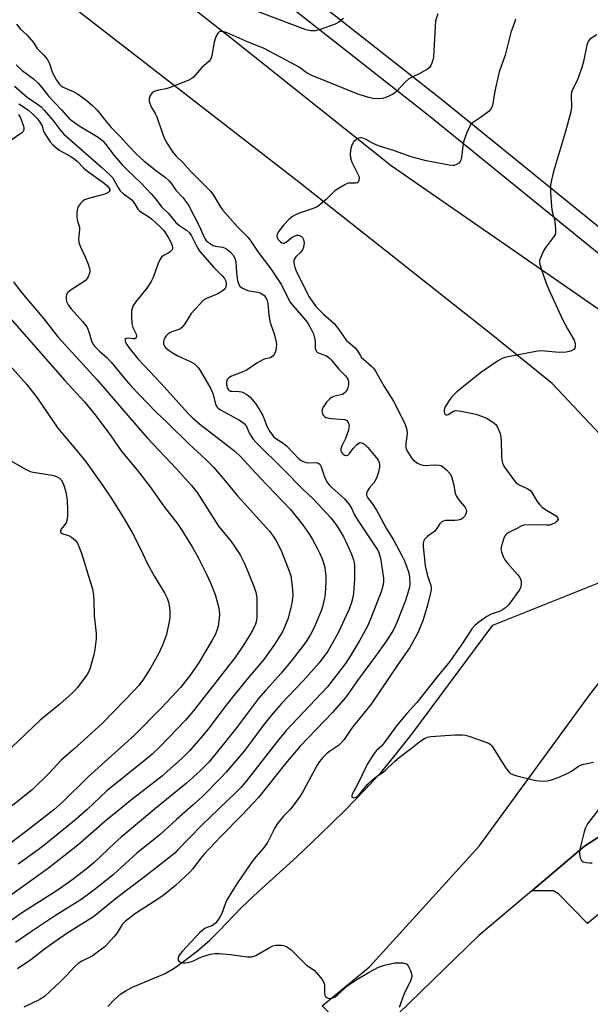
# Model space of a CAD drawing. Units: inches. Extents: x 1255762 to 1261762, y 485455 to 489455.
# Drawn here: x 1257758 to 1257948, y 487907 to 488235 of the extents above; entities that cross this region are included whole.
import ezdxf

# ---------------------------------------------------------------- set-up
doc = ezdxf.new("R2010")
doc.units = ezdxf.units.IN
doc.header["$MEASUREMENT"] = 0
for name, color, linetype in [('HYDRO-Hidden Single Line Stream', 5, 'Continuous'), ('HYDRO-Single Line Stream', 4, 'Continuous'), ('TRANS-Parking Lot', 4, 'Continuous'), ('TRANS-Road', 130, 'Continuous'), ('TRANS-Street Sidewalk', 7, 'Continuous'), ('Undefined', 1, 'Continuous')]:
    doc.layers.add(name, color=color, linetype=linetype)

msp = doc.modelspace()

# ---------------------------------------------------------------- linework, layer by layer
at = {"layer": 'HYDRO-Hidden Single Line Stream'}
msp.add_line((1257915.87, 488033.29), (1258054.84, 488089.14), dxfattribs=at)
at = {"layer": 'HYDRO-Single Line Stream'}
msp.add_lwpolyline([(1257787.71, 487906.42), (1257789.82, 487908.56), (1257792.1, 487910.56), (1257793.82, 487911.7), (1257796.2, 487912.9), (1257806.83, 487917.34), (1257809.78, 487919.12), (1257813.37, 487921.66), (1257817.61, 487924.97), (1257821.68, 487928.44), (1257824.84, 487931.54), (1257832.13, 487939.19), (1257837.87, 487944.65), (1257850.62, 487956.24), (1257858.46, 487963.66), (1257866.62, 487971.68), (1257873.54, 487978.77), (1257878.89, 487984.57), (1257883.43, 487989.99), (1257889.26, 487997.45), (1257907.2, 488021.7), (1257915.87, 488033.29)], dxfattribs=at)
at = {"layer": 'TRANS-Parking Lot'}
msp.add_lwpolyline([(1257963.25, 487947.13), (1257951.12, 487937.1), (1257947.44, 487934.06), (1257937.85, 487943.83), (1257936.04, 487944.91), (1257928.81, 487944.88), (1257946.42, 487959.71), (1257954.81, 487965.19), (1257953.43, 487959.43), (1257954.86, 487956.05)], close=True, dxfattribs=at)
at = {"layer": 'TRANS-Road'}
msp.add_lwpolyline([(1257998.25, 488105.86), (1257996.87, 488104.35), (1257984.58, 488090.93), (1257971.02, 488076.11), (1257935.6, 488113.8), (1257916.46, 488129.24), (1257851.74, 488180.38), (1257770.06, 488243.95), (1257743.28, 488265.37), (1257688.13, 488309.49), (1257614, 488368.71), (1257531.56, 488429.95), (1257500.86, 488455.24), (1257514.15, 488469.45), (1257526.48, 488482.64), (1257620.48, 488409.56), (1257669.7, 488365.03), (1257692.78, 488342.95), (1257742.43, 488296.48), (1257782.11, 488265.37), (1257828.44, 488229.05), (1257882.06, 488186.37), (1257965.54, 488128.54)], close=True, dxfattribs=at)
msp.add_lwpolyline([(1257954.81, 487965.19), (1257946.42, 487959.71), (1257928.81, 487944.88), (1257911.2, 487930.05), (1257872.76, 487892.66), (1257866.06, 487899.5), (1257859.04, 487906.66), (1257874.79, 487919.54), (1257911.35, 487959.71), (1257948.26, 488010.3), (1257972.54, 488041.41)], dxfattribs=at)
at = {"layer": 'TRANS-Street Sidewalk'}
for points in [[(1257593.86, 488449.52), (1257672.96, 488386.81), (1257759.48, 488318.24), (1257831.05, 488261.75), (1257898.82, 488208.36), (1257962.9, 488156.36)], [(1257958.27, 488151.16), (1257894.48, 488202.93), (1257826.74, 488256.29), (1257755.17, 488312.79), (1257668.64, 488381.36), (1257589.59, 488444.03)]]:
    msp.add_lwpolyline(points, dxfattribs=at)
at = {"layer": 'Undefined'}
for points, elevation in [([(1257897.54, 488236.85), (1257896.83, 488234.48), (1257896.66, 488232.74), (1257896.09, 488222.35), (1257895.94, 488221.51), (1257895.58, 488220.4), (1257895.24, 488219.61), (1257894.79, 488218.9), (1257894.17, 488218.37), (1257893.2, 488217.78), (1257891.4, 488216.84), (1257888.87, 488215.66), (1257887.92, 488215.11), (1257886.82, 488214.14), (1257883.87, 488210.93), (1257882.68, 488210.1), (1257880.26, 488208.97), (1257879.15, 488208.58), (1257878, 488208.45), (1257875.94, 488208.61), (1257874.2, 488209.04), (1257870.79, 488210.15), (1257855.63, 488216.29), (1257853.79, 488217.26), (1257851.41, 488219.02), (1257850.45, 488219.64), (1257839.53, 488225.41), (1257834.49, 488227.36), (1257827.52, 488230.45), (1257826.4, 488230.79), (1257825.3, 488230.91), (1257824.83, 488230.79), (1257824.46, 488230.49), (1257824.03, 488229.82), (1257823.57, 488228.76), (1257823.19, 488227.33), (1257822.4, 488222.94), (1257822.16, 488222.11), (1257821.93, 488221.6), (1257821.4, 488220.98), (1257819.04, 488218.9), (1257816.18, 488215.65), (1257815.5, 488215.14), (1257814.73, 488214.76), (1257808.51, 488212.24), (1257807.12, 488211.83), (1257804.59, 488211.43), (1257803.23, 488210.91), (1257802.5, 488210.45), (1257802.13, 488210.07), (1257801.74, 488209.36), (1257801.52, 488208.58), (1257801.53, 488207.77), (1257801.92, 488206.39), (1257802.29, 488205.59), (1257803.54, 488203.58), (1257804.06, 488202.54), (1257805.85, 488197.27), (1257806.66, 488195.19), (1257807.45, 488193.69), (1257809.42, 488190.79), (1257810.49, 488189.43), (1257812.69, 488187.27), (1257815.27, 488184.44), (1257822.08, 488177.65), (1257822.93, 488176.47), (1257825.17, 488172.72), (1257825.94, 488171.59), (1257830.96, 488165.91), (1257834.39, 488162.49), (1257835.37, 488161.17), (1257837.79, 488157.51), (1257842.03, 488151.95), (1257845.54, 488146.61), (1257847.74, 488142.08), (1257848.47, 488140.87), (1257849.35, 488139.73), (1257853.61, 488134.73), (1257854.39, 488133.58), (1257855.4, 488131.85), (1257856.15, 488130.31), (1257856.56, 488128.92), (1257856.73, 488127.78), (1257856.77, 488125.51), (1257856.98, 488124.81), (1257857.22, 488124.41), (1257857.58, 488124.08), (1257858.06, 488123.83), (1257860.56, 488122.95), (1257861.45, 488122.32), (1257862.24, 488121.54), (1257864.68, 488118.57), (1257866.84, 488116.35), (1257867.63, 488115.24), (1257867.89, 488114.5), (1257867.84, 488113.36), (1257867.47, 488111.93), (1257867.24, 488111.4), (1257866.94, 488110.93), (1257866.32, 488110.39), (1257865.84, 488110.14), (1257862.9, 488109.43), (1257862.16, 488109.11), (1257861.71, 488108.8), (1257860.55, 488107.5), (1257859.37, 488105.83), (1257859.06, 488105.07), (1257859.03, 488104.56), (1257859.1, 488104.05), (1257859.25, 488103.56), (1257859.48, 488103.11), (1257859.94, 488102.68), (1257860.36, 488102.46), (1257862.04, 488102.14), (1257866.47, 488101.8), (1257867.2, 488101.52), (1257867.67, 488100.95), (1257867.96, 488100.22), (1257868.04, 488099.69), (1257868, 488099.12), (1257867.81, 488098.26), (1257866.87, 488095.4), (1257865.65, 488093.02), (1257865.3, 488091.96), (1257865.32, 488091.48), (1257865.46, 488091.02), (1257865.72, 488090.59), (1257866.1, 488090.22), (1257866.53, 488089.92), (1257866.97, 488089.76), (1257867.18, 488089.75), (1257867.6, 488089.92), (1257868.19, 488090.47), (1257869.43, 488092.14), (1257870.66, 488093.43), (1257871.53, 488094.04), (1257871.76, 488094.1), (1257872.21, 488094.06), (1257872.67, 488093.89), (1257873.34, 488093.46), (1257874.34, 488092.47), (1257877.07, 488089.16), (1257877.69, 488088.22), (1257878.03, 488087.48), (1257878.22, 488086.71), (1257878.18, 488085.89), (1257877.8, 488084.22), (1257877.28, 488082.57), (1257876.79, 488081.53), (1257876.34, 488080.79), (1257874.71, 488078.92), (1257874.12, 488078.08), (1257873.82, 488077.14), (1257873.86, 488076.42), (1257874.14, 488075.76), (1257875.72, 488073.78), (1257877.15, 488071.55), (1257880.39, 488065.63), (1257882.93, 488061.51), (1257885.72, 488056.29), (1257886.5, 488054.71), (1257887.31, 488052.65), (1257887.88, 488050.73), (1257888.13, 488049.34), (1257888.21, 488046.83), (1257888.12, 488045.99), (1257887.92, 488045.14), (1257886.77, 488041.51), (1257883.98, 488034.2), (1257882.78, 488031.72), (1257880.48, 488028.06), (1257876.88, 488022.96), (1257870.81, 488014.86), (1257867.28, 488009.79), (1257866.21, 488008.43), (1257862.58, 488004.22), (1257851.75, 487993), (1257846.89, 487987.22), (1257837.9, 487975.96), (1257832.62, 487970.28), (1257825.41, 487962.97), (1257819.73, 487956.98), (1257818.55, 487955.61), (1257816.01, 487952.2), (1257815.04, 487951.08), (1257810.25, 487946.67), (1257806.18, 487943.36), (1257804.73, 487942.33), (1257796.99, 487937.3), (1257793.48, 487934.71), (1257792.52, 487933.68), (1257790.84, 487930.93), (1257790.02, 487929.79), (1257786.86, 487926.39), (1257785.24, 487925.09), (1257782.56, 487923.19), (1257779.09, 487921.51), (1257777.9, 487920.74), (1257776.73, 487919.67), (1257773.85, 487916.55), (1257771.79, 487914.49), (1257766.82, 487909.86), (1257765.1, 487908.73), (1257759.83, 487906.2)], 310), ([(1257866.21, 488235.25), (1257864.62, 488234.04), (1257863.39, 488233.33), (1257858.39, 488231.61), (1257856.71, 488231.16), (1257855.34, 488231.15), (1257854.26, 488231.32), (1257853.43, 488231.55), (1257836.7, 488237.92)], 312), ([(1257757.31, 488233.39), (1257758.71, 488231.74), (1257760.84, 488229.78), (1257761.63, 488228.94), (1257762.89, 488227.38), (1257764.28, 488225.23), (1257764.8, 488224.66), (1257766.51, 488223.08), (1257767.53, 488221.75), (1257768.34, 488220.31), (1257769.13, 488217.78), (1257769.58, 488216.76), (1257770.7, 488214.71), (1257771.7, 488213.34), (1257772.27, 488212.82), (1257772.92, 488212.38), (1257776.18, 488210.94), (1257777.96, 488209.91), (1257780.47, 488208.13), (1257782.67, 488206.34), (1257784.24, 488204.75), (1257787.21, 488200.92), (1257788.88, 488198.98), (1257791.81, 488195.95), (1257794.93, 488192.48), (1257797.33, 488190.07), (1257799.8, 488187.79), (1257804.02, 488184.46), (1257807, 488182.3), (1257808.22, 488181.17), (1257809.09, 488180.12), (1257810.37, 488178.09), (1257812.67, 488175.67), (1257813.77, 488174.29), (1257814.62, 488173.09), (1257818.22, 488166), (1257819.66, 488162.73), (1257820.04, 488162.04), (1257820.52, 488161.4), (1257821.61, 488160.44), (1257822.83, 488159.72), (1257823.59, 488159.52), (1257826.05, 488159.08), (1257827.08, 488158.69), (1257827.75, 488158.23), (1257828.59, 488157.52), (1257829.49, 488156.48), (1257830.01, 488155.48), (1257830.33, 488154.4), (1257830.55, 488150.64), (1257830.87, 488148.01), (1257831.26, 488146.92), (1257831.71, 488146.19), (1257832.1, 488145.82), (1257832.56, 488145.52), (1257834.39, 488144.75), (1257835.48, 488144.46), (1257837.72, 488144.14), (1257838.5, 488143.9), (1257839.63, 488143.18), (1257840.33, 488142.39), (1257840.76, 488141.38), (1257841.01, 488140.3), (1257841.32, 488136.66), (1257841.64, 488134.47), (1257841.96, 488133.41), (1257843.13, 488130.26), (1257843.78, 488127.53), (1257843.87, 488126.71), (1257843.82, 488125.84), (1257843.63, 488124.7), (1257843.38, 488123.89), (1257843.12, 488123.41), (1257842.77, 488122.98), (1257841.93, 488122.32), (1257841.46, 488122.15), (1257840.07, 488121.92), (1257839.3, 488121.63), (1257837.34, 488120.52), (1257834.83, 488118.72), (1257833.91, 488118.17), (1257832.47, 488117.51), (1257828.97, 488116.14), (1257827.99, 488115.64), (1257827.47, 488115.12), (1257827.25, 488114.44), (1257827.3, 488113.33), (1257827.57, 488112.24), (1257827.96, 488111.6), (1257828.57, 488111.24), (1257829.12, 488111.17), (1257831.45, 488111.12), (1257832.28, 488110.99), (1257832.81, 488110.81), (1257834.04, 488110.07), (1257835.14, 488109.15), (1257836.87, 488107.05), (1257838.62, 488104.46), (1257839.3, 488103.15), (1257840.69, 488099.55), (1257841.7, 488097.77), (1257842.51, 488096.55), (1257843.05, 488095.94), (1257843.68, 488095.41), (1257846.1, 488093.85), (1257847.19, 488093.02), (1257851.45, 488088.62), (1257852.56, 488087.88), (1257853.76, 488087.41), (1257854.6, 488087.33), (1257857.17, 488087.42), (1257857.83, 488087.29), (1257858.31, 488086.95), (1257858.79, 488086.03), (1257859.83, 488082.73), (1257860.33, 488081.66), (1257860.91, 488080.65), (1257861.45, 488079.97), (1257862.29, 488079.14), (1257866.5, 488075.39), (1257868.11, 488073.44), (1257868.88, 488072.27), (1257869.76, 488070.26), (1257871.03, 488068.07), (1257876.65, 488059.76), (1257877.67, 488058.01), (1257878.2, 488056.71), (1257878.49, 488055.6), (1257879.52, 488048.97), (1257879.53, 488047.93), (1257879.41, 488046.89), (1257878.71, 488044.36), (1257875.28, 488035.66), (1257874.24, 488033.24), (1257871.64, 488028.33), (1257868.67, 488023.3), (1257866.83, 488020.51), (1257860.84, 488012.8), (1257847.04, 487998.14), (1257843.78, 487994.14), (1257833.91, 487981.54), (1257832.13, 487979.37), (1257830.36, 487977.57), (1257819.01, 487966.75), (1257810.87, 487958.26), (1257810.05, 487957.48), (1257799.8, 487949.42), (1257790.78, 487942.55), (1257782.99, 487936.29), (1257774.41, 487930.86), (1257769.75, 487927.73), (1257766.65, 487925.44), (1257762.11, 487921.94), (1257757.65, 487918.94)], 312), ([(1257923.46, 488235.05), (1257923.14, 488233.91), (1257921.92, 488230.55), (1257919.94, 488223.04), (1257918.03, 488217.46), (1257916.6, 488211.05), (1257915.75, 488206.34), (1257915.33, 488205.26), (1257914.62, 488204.38), (1257912.09, 488202.46), (1257909.11, 488200.5), (1257908.5, 488199.92), (1257908.18, 488199.45), (1257907.25, 488197.28), (1257906.16, 488194.21), (1257905.91, 488192.77), (1257905.47, 488188.97), (1257905.28, 488188.14), (1257905.06, 488187.65), (1257904.52, 488187.06), (1257903.82, 488186.61), (1257903.06, 488186.32), (1257902.52, 488186.28), (1257901.39, 488186.41), (1257893.71, 488187.83), (1257888.75, 488189.25), (1257883.15, 488191.18), (1257877.85, 488192.84), (1257876.25, 488193.52), (1257873.72, 488194.92), (1257872.65, 488195.41), (1257871.87, 488195.56), (1257871.14, 488195.4), (1257870.67, 488195.16), (1257870.02, 488194.68), (1257869.65, 488194.29), (1257869.35, 488193.82), (1257869.01, 488193.04), (1257868.65, 488191.95), (1257868.49, 488191.17), (1257868.41, 488190.16), (1257868.56, 488188.78), (1257868.93, 488187.45), (1257870.87, 488183.68), (1257871.26, 488182.72), (1257871.35, 488182.21), (1257871.34, 488181.68), (1257871.24, 488181.19), (1257871.05, 488180.78), (1257870.72, 488180.53), (1257870.25, 488180.44), (1257867.94, 488180.45), (1257867.39, 488180.29), (1257866.6, 488179.92), (1257864.54, 488178.71), (1257863.32, 488177.86), (1257860.4, 488174.99), (1257858.35, 488173.25), (1257857.4, 488172.56), (1257856.11, 488171.97), (1257851.78, 488170.52), (1257850.22, 488169.87), (1257849.24, 488169.35), (1257848.14, 488168.43), (1257846.32, 488166.55), (1257844.64, 488164.47), (1257844.09, 488163.5), (1257844.04, 488162.71), (1257844.18, 488162.18), (1257844.44, 488161.68), (1257845.21, 488160.88), (1257845.67, 488160.61), (1257846.06, 488160.49), (1257846.44, 488160.51), (1257847.09, 488160.77), (1257849.11, 488162.41), (1257849.86, 488162.83), (1257850.62, 488163.11), (1257851.13, 488163.17), (1257851.58, 488163.06), (1257852.21, 488162.7), (1257852.54, 488162.35), (1257852.87, 488161.64), (1257853.05, 488160.55), (1257852.99, 488159.75), (1257852.73, 488158.71), (1257852.52, 488158.23), (1257852.01, 488157.52), (1257850.37, 488155.89), (1257849.89, 488155.3), (1257849.66, 488154.67), (1257849.68, 488153.85), (1257849.99, 488152.44), (1257850.45, 488151.14), (1257854.78, 488142.6), (1257856.19, 488140.44), (1257857.08, 488139.32), (1257859.54, 488136.83), (1257863.09, 488133.73), (1257864.69, 488131.7), (1257867.06, 488128.23), (1257867.82, 488127.46), (1257870.04, 488125.63), (1257870.84, 488124.6), (1257871.68, 488123.15), (1257872.17, 488122.46), (1257872.79, 488121.84), (1257875.65, 488119.4), (1257876.19, 488118.81), (1257876.69, 488118.1), (1257879.74, 488112.8), (1257882.83, 488107.91), (1257885.2, 488103.29), (1257886.71, 488100.08), (1257887.21, 488098.43), (1257887.41, 488097.04), (1257886.89, 488093.74), (1257886.92, 488092.42), (1257887.09, 488091.88), (1257887.48, 488091.1), (1257888.72, 488089.09), (1257889.27, 488088.41), (1257889.9, 488087.87), (1257890.81, 488087.26), (1257891.79, 488086.78), (1257892.6, 488086.58), (1257893.42, 488086.49), (1257896.41, 488086.72), (1257897.99, 488086.62), (1257898.72, 488086.41), (1257899.19, 488086.14), (1257900.46, 488085.04), (1257901.61, 488083.79), (1257902.14, 488082.82), (1257902.77, 488080.34), (1257903.31, 488077.28), (1257903.63, 488076.38), (1257904.56, 488075.03), (1257906.71, 488072.47), (1257907.06, 488071.8), (1257907.15, 488071.12), (1257906.95, 488070.41), (1257906.42, 488069.51), (1257905.9, 488068.92), (1257905.21, 488068.49), (1257904.4, 488068.26), (1257903.25, 488068.11), (1257900.18, 488068.12), (1257899.66, 488068.02), (1257898.96, 488067.66), (1257898.17, 488066.94), (1257897.17, 488065.37), (1257896.53, 488064.56), (1257896.13, 488064.22), (1257894.77, 488063.33), (1257894.14, 488062.8), (1257893.2, 488061.82), (1257892.81, 488061.15), (1257892.68, 488060.36), (1257892.7, 488059.51), (1257893.35, 488053.12), (1257894.03, 488050.14), (1257895.23, 488046.51), (1257895.34, 488045.81), (1257895.33, 488045.01), (1257895.07, 488043.61), (1257894.19, 488039.98), (1257892.6, 488034.79), (1257890.81, 488030.54), (1257888.31, 488025.88), (1257884.56, 488020.72), (1257875.41, 488007.06), (1257870.1, 488000.51), (1257868.89, 487998.88), (1257866.44, 487995.28), (1257865.51, 487994.24), (1257864.49, 487993.28), (1257861.56, 487991.28), (1257860.52, 487990.45), (1257859.32, 487989.22), (1257858.22, 487987.9), (1257857.45, 487986.67), (1257855.31, 487982.87), (1257852.78, 487978.04), (1257851.68, 487976.29), (1257849.31, 487973.02), (1257848.33, 487971.9), (1257846.19, 487969.74), (1257844.21, 487967.27), (1257843.17, 487965.62), (1257841.48, 487962.04), (1257840.77, 487960.8), (1257839.37, 487958.9), (1257836.99, 487956.24), (1257835.78, 487954.7), (1257830.91, 487947.57), (1257827.36, 487941.88), (1257827.01, 487941.09), (1257826.18, 487938.62), (1257825.66, 487937.31), (1257825.16, 487936.31), (1257824.4, 487935.16), (1257823.54, 487934.1), (1257822.96, 487933.58), (1257822.33, 487933.22), (1257820.73, 487932.68), (1257820.01, 487932.33), (1257819.12, 487931.74), (1257818.28, 487930.96), (1257812.56, 487924.84), (1257811.81, 487923.95), (1257811.38, 487923.22), (1257811.16, 487922.48), (1257811.15, 487921.81), (1257811.35, 487921.48), (1257811.94, 487921.15), (1257812.69, 487920.95), (1257813.49, 487920.87), (1257814.34, 487920.99), (1257816.01, 487921.52), (1257818.27, 487922.6), (1257819.36, 487923.03), (1257821.95, 487923.81), (1257823.39, 487924.06), (1257824.84, 487924.01), (1257828.63, 487923.68), (1257834.2, 487922.95), (1257835.64, 487922.89), (1257836.18, 487923), (1257836.96, 487923.34), (1257841.19, 487925.86), (1257842.7, 487926.61), (1257843.52, 487926.78), (1257844.38, 487926.82), (1257845.53, 487926.77), (1257846.37, 487926.64), (1257847.35, 487926.23), (1257848.67, 487925.31), (1257853.83, 487920.19), (1257854.5, 487919.66), (1257856.43, 487918.43), (1257857.25, 487917.65), (1257859.04, 487915.36), (1257859.75, 487914.14), (1257859.92, 487913.33), (1257859.83, 487911), (1257859.97, 487910.2), (1257860.25, 487909.76), (1257860.63, 487909.39), (1257861.08, 487909.13), (1257861.58, 487909.03), (1257862.36, 487909.15), (1257863.37, 487909.64), (1257864.3, 487910.38), (1257867.62, 487913.41), (1257870.59, 487915.42), (1257874.72, 487917.81), (1257877.88, 487919.48), (1257879.83, 487920.19), (1257883.31, 487920.87), (1257884.47, 487920.94), (1257885.91, 487920.89), (1257886.71, 487920.75), (1257887.17, 487920.55), (1257887.7, 487919.96), (1257888.48, 487918.38), (1257888.86, 487917.26), (1257888.94, 487916.7), (1257888.91, 487916.26), (1257888.45, 487914.95), (1257886.27, 487910.39), (1257884.73, 487906.07)], 308), ([(1257950.52, 488229.76), (1257948.2, 488228.33), (1257947.7, 488227.83), (1257947.46, 488227.39), (1257947.12, 488226.32), (1257946.04, 488220.92), (1257945.51, 488218.96), (1257943.91, 488214.58), (1257942.46, 488211.79), (1257942.04, 488210.77), (1257941.91, 488209.69), (1257942.04, 488205.77), (1257941.82, 488204.15), (1257940.05, 488197.59), (1257936.05, 488184.33), (1257935.39, 488181.47), (1257935.1, 488179.74), (1257935.03, 488177.49), (1257935.4, 488172.59), (1257935.66, 488170.97), (1257936.4, 488168.34), (1257936.56, 488167.52), (1257936.78, 488165.28), (1257936.75, 488163.92), (1257936.6, 488163.4), (1257936.19, 488162.66), (1257933.54, 488159.14), (1257932.75, 488157.91), (1257931.7, 488155.54), (1257931.45, 488154.74), (1257931.37, 488154.2), (1257931.48, 488153.37), (1257931.82, 488152.24), (1257933.63, 488147.18), (1257934.4, 488145.3), (1257939.19, 488134.85), (1257940.76, 488131.95), (1257942.96, 488128.16), (1257943.23, 488127.37), (1257943.31, 488126.8), (1257943.33, 488126.24), (1257943.24, 488125.73), (1257943.15, 488125.5), (1257942.82, 488125.11), (1257942.12, 488124.67), (1257941.34, 488124.41), (1257940.26, 488124.2), (1257937.98, 488124.09), (1257933.17, 488124.57), (1257931.7, 488124.59), (1257930.25, 488124.38), (1257920.97, 488122.68), (1257919.83, 488122.42), (1257919.01, 488122.12), (1257917.49, 488121.2), (1257911.81, 488117.34), (1257903.92, 488110.93), (1257902.27, 488109.36), (1257901.53, 488108.48), (1257900.18, 488106.19), (1257899.83, 488105.4), (1257899.7, 488104.87), (1257899.69, 488104.34), (1257899.8, 488103.86), (1257900.01, 488103.48), (1257900.31, 488103.31), (1257900.65, 488103.33), (1257901.05, 488103.48), (1257902.84, 488104.57), (1257903.62, 488104.72), (1257905.33, 488104.53), (1257910.21, 488103.52), (1257912.14, 488102.85), (1257913.74, 488102.17), (1257915.73, 488100.97), (1257916.85, 488100.08), (1257917.33, 488099.42), (1257917.69, 488098.68), (1257918.28, 488097.09), (1257918.57, 488096), (1257918.71, 488094.57), (1257918.82, 488089.62), (1257918.93, 488088.21), (1257919.22, 488086.9), (1257919.78, 488085.88), (1257922.72, 488081.77), (1257923.67, 488080.66), (1257924.63, 488080.03), (1257927.35, 488078.86), (1257928.23, 488078.29), (1257928.92, 488077.43), (1257930.67, 488074.48), (1257931.49, 488073.38), (1257932.32, 488072.62), (1257933.75, 488071.58), (1257936.97, 488069.69), (1257937.46, 488069.14), (1257937.58, 488068.51), (1257937.24, 488067.9), (1257936.63, 488067.37), (1257935.65, 488066.88), (1257934.85, 488066.65), (1257933.75, 488066.58), (1257927.73, 488066.73), (1257926.04, 488066.58), (1257925.12, 488066.2), (1257923.68, 488065.35), (1257921.21, 488064.11), (1257920.59, 488063.72), (1257920.07, 488063.24), (1257919.77, 488062.78), (1257919.43, 488061.98), (1257918.74, 488059.72), (1257918.58, 488058.59), (1257918.73, 488057.76), (1257919.33, 488056.13), (1257919.89, 488055.11), (1257920.8, 488053.97), (1257924.1, 488050.21), (1257924.63, 488049.52), (1257925.05, 488048.77), (1257925.32, 488047.97), (1257925.35, 488047.18), (1257925.17, 488046.12), (1257924.74, 488045.09), (1257921.52, 488040.59), (1257920.96, 488039.93), (1257920.08, 488039.14), (1257919.13, 488038.43), (1257918.37, 488037.98), (1257915.35, 488036.96), (1257913.88, 488036.22), (1257911.27, 488034.35), (1257909.95, 488033.15), (1257908.94, 488032.08), (1257908.1, 488030.89), (1257905.62, 488026.97), (1257901.6, 488021.23), (1257897.84, 488016.71), (1257890.56, 488007.59), (1257887.32, 488003.9), (1257883.87, 487999.78), (1257879.44, 487993.66), (1257878.86, 487993.04), (1257877.2, 487991.64), (1257876.26, 487990.54), (1257874.2, 487987.18), (1257870.66, 487979.86), (1257869.21, 487977.24), (1257868.94, 487976.57), (1257868.94, 487976.22), (1257869.02, 487976.09), (1257869.52, 487975.89), (1257869.93, 487975.91), (1257870.4, 487976.11), (1257870.85, 487976.44), (1257871.89, 487977.48), (1257874.27, 487980.39), (1257876.02, 487982.03), (1257877.18, 487982.95), (1257878.95, 487984.06), (1257880.22, 487985.01), (1257883.25, 487988.07), (1257884.66, 487989.29), (1257888.85, 487992.38), (1257891.63, 487994.62), (1257893.1, 487995.6), (1257894.15, 487996.05), (1257895.3, 487996.24), (1257903.27, 487996.84), (1257905.63, 487996.85), (1257906.79, 487996.66), (1257908.21, 487996.21), (1257913.86, 487994.23), (1257914.66, 487993.88), (1257915.13, 487993.57), (1257915.52, 487993.18), (1257916.02, 487992.5), (1257918.85, 487987.81), (1257920.3, 487985.62), (1257921.18, 487984.48), (1257921.82, 487983.97), (1257922.55, 487983.63), (1257923.87, 487983.21), (1257930.16, 487981.66), (1257931.27, 487981.46), (1257932.39, 487981.42), (1257934.06, 487981.55), (1257935.44, 487981.84), (1257937.62, 487982.65), (1257941.06, 487984.12), (1257942.06, 487984.71), (1257944.35, 487986.39), (1257945.07, 487986.76), (1257946.19, 487987.07), (1257949.42, 487987.69)], 306), ([(1257757.2, 488219.82), (1257759.25, 488217.93), (1257763.04, 488215.11), (1257764.59, 488213.77), (1257765.85, 488212.33), (1257768.16, 488209.32), (1257772.34, 488204.85), (1257774.77, 488202.11), (1257775.89, 488201.19), (1257778.24, 488199.56), (1257784.55, 488195.75), (1257785.26, 488195.24), (1257786.05, 488194.52), (1257787.12, 488193.33), (1257789.89, 488189.69), (1257792.58, 488186.59), (1257793.99, 488185.1), (1257798.83, 488180.45), (1257802.21, 488176.85), (1257803.7, 488175.14), (1257805.66, 488172.51), (1257807.9, 488170.3), (1257810.38, 488167.33), (1257811.27, 488166.55), (1257813.94, 488164.77), (1257814.92, 488163.93), (1257815.64, 488162.87), (1257817.58, 488158.92), (1257818.4, 488157.7), (1257823.14, 488152.2), (1257825.83, 488149.61), (1257826.56, 488148.75), (1257827, 488147.83), (1257827.19, 488146.82), (1257827.06, 488145.78), (1257826.7, 488145.13), (1257825.85, 488144.46), (1257824.35, 488143.62), (1257823.06, 488142.99), (1257820.62, 488142.1), (1257819.65, 488141.46), (1257815.5, 488137.06), (1257813.37, 488133.63), (1257812.3, 488132.27), (1257811.85, 488131.94), (1257811.34, 488131.69), (1257809.11, 488130.94), (1257808.39, 488130.61), (1257807.75, 488130.19), (1257807.18, 488129.63), (1257806.71, 488128.99), (1257806.41, 488128.29), (1257806.28, 488127.57), (1257806.34, 488126.83), (1257806.65, 488126.13), (1257807, 488125.72), (1257807.87, 488124.99), (1257809.52, 488123.83), (1257810.78, 488123.11), (1257815.36, 488121.01), (1257816.55, 488120.31), (1257817.32, 488119.67), (1257817.8, 488119.1), (1257818.45, 488118.11), (1257822.04, 488112.01), (1257822.66, 488110.47), (1257823.58, 488106.99), (1257823.9, 488106.25), (1257824.16, 488105.88), (1257824.52, 488105.53), (1257825.21, 488105.04), (1257831.35, 488101.68), (1257832.61, 488100.9), (1257833.29, 488100.36), (1257833.95, 488099.46), (1257834.8, 488097.37), (1257835.2, 488096.6), (1257836.04, 488095.36), (1257836.96, 488094.18), (1257846.48, 488084.95), (1257852.46, 488078.85), (1257856.36, 488075.16), (1257861.96, 488069.06), (1257863.72, 488066.73), (1257865.02, 488064.8), (1257866.18, 488062.77), (1257866.96, 488061.2), (1257868.85, 488056.97), (1257869.55, 488055.07), (1257869.74, 488054.16), (1257869.83, 488053.08), (1257869.84, 488048.67), (1257869.55, 488043.92), (1257869.3, 488042.51), (1257868.86, 488040.85), (1257868.02, 488038.66), (1257864.3, 488030.56), (1257860.92, 488024.61), (1257858.13, 488020.82), (1257852.75, 488014.77), (1257845.58, 488007.21), (1257842.08, 488003.3), (1257839.42, 487999.92), (1257835.05, 487993.97), (1257833.01, 487991.3), (1257826.99, 487984.23), (1257825.37, 487982.5), (1257819.28, 487976.34), (1257816.15, 487973.5), (1257810.56, 487968.66), (1257805.02, 487963.51), (1257797.41, 487957.38), (1257789.6, 487950.32), (1257785.14, 487946.69), (1257780.91, 487943.45), (1257778.54, 487941.8), (1257770.02, 487936.45), (1257761.67, 487930.86), (1257757.07, 487927.68)], 314), ([(1257756.66, 488212.77), (1257760.88, 488209.06), (1257762.02, 488208.25), (1257764.21, 488206.89), (1257765.53, 488205.85), (1257766.56, 488204.78), (1257769.49, 488201.42), (1257771.73, 488198.28), (1257773.09, 488196.75), (1257785.69, 488185.76), (1257788.67, 488182.94), (1257789.26, 488182.29), (1257789.76, 488181.58), (1257791.28, 488178.76), (1257791.81, 488177.92), (1257792.96, 488176.84), (1257795.23, 488175.32), (1257795.84, 488174.78), (1257796.67, 488173.65), (1257797.76, 488171.83), (1257798.26, 488171.23), (1257799.04, 488170.62), (1257801.38, 488169.26), (1257802.32, 488168.57), (1257805.28, 488165.83), (1257806.27, 488164.74), (1257806.87, 488163.97), (1257808.08, 488162), (1257808.84, 488160.58), (1257809.26, 488159.28), (1257809.25, 488158.56), (1257809.03, 488158.16), (1257808.49, 488157.63), (1257807.83, 488157.18), (1257806.32, 488156.33), (1257805.67, 488155.77), (1257805.13, 488155.1), (1257804.39, 488153.52), (1257802.8, 488149.03), (1257802.15, 488147.71), (1257800.69, 488145.49), (1257796.98, 488140.87), (1257796.19, 488139.7), (1257795.82, 488138.76), (1257795.69, 488137.93), (1257795.68, 488136.14), (1257795.8, 488133.74), (1257796.11, 488132.36), (1257797.2, 488130.12), (1257797.29, 488129.73), (1257797.28, 488129.35), (1257797.04, 488128.83), (1257796.59, 488128.58), (1257796.18, 488128.58), (1257794.63, 488128.87), (1257793.82, 488128.77), (1257793.57, 488128.58), (1257793.51, 488128.41), (1257793.54, 488127.99), (1257793.69, 488127.5), (1257794.05, 488126.72), (1257794.7, 488125.74), (1257797.89, 488121.86), (1257805.38, 488113.89), (1257814.49, 488103.78), (1257816.06, 488102.26), (1257818.84, 488099.89), (1257829.07, 488092.05), (1257830.13, 488091.16), (1257831.81, 488089.55), (1257838.31, 488082.5), (1257848.5, 488071.79), (1257852.54, 488066.87), (1257854.86, 488063.52), (1257855.92, 488061.8), (1257857.52, 488058.74), (1257858.28, 488057.19), (1257859.04, 488055.36), (1257859.61, 488053.76), (1257859.94, 488052.49), (1257860.11, 488051.4), (1257860.26, 488049.67), (1257860.28, 488047.93), (1257860.19, 488045.31), (1257859.93, 488042.79), (1257859.67, 488041.4), (1257859.19, 488039.45), (1257858.76, 488038.09), (1257856.46, 488032.51), (1257855.19, 488030.2), (1257853.69, 488027.69), (1257849.13, 488021.77), (1257845.39, 488017.39), (1257840.34, 488011.73), (1257837.93, 488008.9), (1257830.62, 487999.18), (1257826.61, 487994.15), (1257821.44, 487987.88), (1257818.52, 487984.88), (1257815.92, 487982.5), (1257813.89, 487980.76), (1257803.04, 487971.89), (1257792.16, 487962.76), (1257789.96, 487960.78), (1257783.21, 487954.33), (1257780.54, 487952.05), (1257775.78, 487948.48), (1257770.85, 487945.01), (1257759.37, 487937.65), (1257751.74, 487932.35)], 316), ([(1257758.14, 488206.89), (1257761.31, 488204.73), (1257762.76, 488203.43), (1257764.33, 488201.82), (1257765.38, 488200.46), (1257765.88, 488199.52), (1257766.24, 488198.13), (1257766.67, 488197.13), (1257768.57, 488194.24), (1257769.51, 488193.15), (1257771.59, 488191.47), (1257775.41, 488189.31), (1257776.61, 488188.49), (1257777.5, 488187.74), (1257779.78, 488185.4), (1257780.65, 488184.6), (1257786.49, 488180.45), (1257787.4, 488179.69), (1257788.05, 488178.93), (1257788.4, 488178.32), (1257788.45, 488177.94), (1257788.25, 488177.61), (1257787.87, 488177.31), (1257787.14, 488176.93), (1257786.34, 488176.63), (1257781.36, 488175.36), (1257779.98, 488174.86), (1257779.28, 488174.36), (1257778.69, 488173.72), (1257778, 488172.77), (1257777.61, 488172), (1257777.42, 488170.89), (1257777.44, 488169.15), (1257777.69, 488167.82), (1257778.29, 488165.75), (1257778.38, 488164.95), (1257778.03, 488161.92), (1257778.1, 488160.69), (1257778.51, 488159.44), (1257780.18, 488155.97), (1257781.18, 488153.46), (1257781.65, 488152.04), (1257781.74, 488151.47), (1257781.74, 488150.92), (1257781.58, 488150.1), (1257781.24, 488149.31), (1257780.75, 488148.58), (1257780.17, 488147.93), (1257775.51, 488144.89), (1257774.58, 488144.17), (1257774.21, 488143.77), (1257773.97, 488143.32), (1257773.84, 488142.59), (1257773.87, 488141.81), (1257774.05, 488141.02), (1257774.57, 488139.97), (1257775.4, 488138.76), (1257779.33, 488134.42), (1257780.73, 488132.56), (1257781.14, 488131.8), (1257781.45, 488130.98), (1257782.32, 488127.94), (1257782.8, 488126.98), (1257783.46, 488126.07), (1257784.9, 488124.58), (1257787.44, 488122.38), (1257788.92, 488120.91), (1257793.95, 488114.68), (1257795.47, 488112.9), (1257803.69, 488104.27), (1257807.45, 488100.75), (1257814.67, 488093.66), (1257820.52, 488088.32), (1257823.02, 488085.77), (1257827.34, 488080.71), (1257830.86, 488076.35), (1257840.6, 488065.68), (1257841.56, 488064.55), (1257842.98, 488062.63), (1257843.85, 488061.16), (1257845.4, 488058.12), (1257848.03, 488051.59), (1257848.61, 488049.69), (1257849.13, 488046.26), (1257849.28, 488043.39), (1257849.09, 488041.44), (1257848.84, 488040.03), (1257847.65, 488035.26), (1257846.83, 488033.16), (1257845.99, 488031.36), (1257843.17, 488026.92), (1257839.67, 488021.94), (1257834.55, 488015.94), (1257830.18, 488010.51), (1257827.18, 488006.71), (1257821.38, 487999.08), (1257819.34, 487996.56), (1257815.01, 487991.59), (1257812.34, 487988.97), (1257808.64, 487985.58), (1257805.92, 487983.22), (1257795.22, 487974.84), (1257790.19, 487970.77), (1257787.55, 487968.59), (1257777.77, 487960.11), (1257773.11, 487956.39), (1257768.02, 487952.47), (1257761.74, 487947.86), (1257747.28, 487937.72)], 318), ([(1257758.01, 488203.29), (1257758.64, 488202.2), (1257759.73, 488199.36), (1257759.83, 488198.84), (1257759.83, 488198.32), (1257759.55, 488197.62), (1257759.18, 488197.23), (1257758.51, 488196.7), (1257753.58, 488193.36)], 320), ([(1257756.4, 488147.61), (1257758.63, 488144.57), (1257760.86, 488141.77), (1257766.43, 488135.29), (1257771.1, 488129.24), (1257784.1, 488115.08), (1257795.03, 488102.28), (1257800.86, 488095.65), (1257810.62, 488085.37), (1257815.56, 488079.83), (1257817.47, 488077.44), (1257824.59, 488066.24), (1257828.76, 488061.18), (1257830.07, 488059.35), (1257831.8, 488056.69), (1257833.38, 488053.62), (1257836.49, 488045.99), (1257836.98, 488044.33), (1257837.31, 488042.39), (1257837.36, 488040.93), (1257837.32, 488035.95), (1257837.2, 488034.91), (1257836.87, 488033.64), (1257836.44, 488032.6), (1257835.5, 488030.8), (1257832.5, 488025.98), (1257830.01, 488022.43), (1257816.14, 488004.66), (1257813.56, 488001.65), (1257804.96, 487992.73), (1257802.51, 487990.39), (1257799.84, 487988.13), (1257787.48, 487978.21), (1257780.87, 487971.98), (1257777.17, 487968.72), (1257767.05, 487960.42), (1257764.57, 487958.49), (1257757.9, 487953.75)], 320), ([(1257751.78, 488139.29), (1257773.47, 488114.78), (1257780.02, 488107.69), (1257783.51, 488103.3), (1257788.8, 488096.3), (1257792.22, 488091.37), (1257797.64, 488084.76), (1257801.86, 488079.39), (1257806.25, 488073.09), (1257811.03, 488066.94), (1257812.75, 488064.36), (1257815.8, 488059.44), (1257817.83, 488055.83), (1257820.64, 488050.24), (1257821.98, 488047.36), (1257823.46, 488043.55), (1257824.41, 488040.27), (1257824.85, 488038.34), (1257824.94, 488036.78), (1257824.75, 488034.7), (1257824.49, 488032.97), (1257824.06, 488031.5), (1257823.44, 488030.15), (1257822.45, 488028.31), (1257817.89, 488020.66), (1257814.94, 488016.33), (1257811.9, 488012.56), (1257808.99, 488009.3), (1257805.38, 488005.53), (1257796.69, 487996.79), (1257781.17, 487982.81), (1257772.71, 487974.42), (1257769.75, 487971.9), (1257761.83, 487965.61), (1257755.69, 487960.98)], 322), ([(1257750.46, 488124.8), (1257760.64, 488113.52), (1257764.26, 488108.99), (1257771.13, 488098.87), (1257772.74, 488096.9), (1257777.09, 488091.84), (1257780.53, 488087.57), (1257786.19, 488079.6), (1257788.95, 488075.45), (1257793.19, 488068.7), (1257795.98, 488063.89), (1257798.67, 488058.74), (1257800.95, 488053.77), (1257803.32, 488049.52), (1257806.63, 488044.07), (1257807.49, 488042.3), (1257807.94, 488041), (1257808.18, 488039.87), (1257808.4, 488038.16), (1257808.44, 488036.81), (1257808.38, 488035.75), (1257808.2, 488034.57), (1257807.25, 488030.19), (1257805.96, 488026.62), (1257804.5, 488023.56), (1257802.02, 488019.27), (1257799.38, 488014.98), (1257797.94, 488013.14), (1257796.55, 488011.59), (1257785.93, 488000.75), (1257781.15, 487996.23), (1257776.45, 487992.03), (1257772.27, 487988.43), (1257768.22, 487984.09), (1257762.59, 487978.54), (1257750.45, 487968.95)], 324), ([(1257751.5, 488090.2), (1257760.34, 488085.23), (1257761.88, 488084.48), (1257762.86, 488084.21), (1257769.27, 488083.25), (1257770.11, 488083.04), (1257770.91, 488082.72), (1257771.64, 488082.25), (1257772.22, 488081.66), (1257772.79, 488080.7), (1257773.19, 488079.61), (1257773.73, 488077.61), (1257774.19, 488074.96), (1257774.38, 488071.58), (1257774.33, 488069.56), (1257774.12, 488068.12), (1257773.84, 488067.33), (1257772.24, 488065.3), (1257771.97, 488064.71), (1257771.97, 488064.35), (1257772.17, 488064.05), (1257772.73, 488063.69), (1257774.68, 488063.18), (1257775.7, 488062.64), (1257777.04, 488061.51), (1257777.67, 488060.56), (1257778.37, 488058.97), (1257778.97, 488057.33), (1257781.92, 488047.87), (1257782.63, 488045.36), (1257783.01, 488043.14), (1257783.14, 488041.42), (1257783.21, 488036.45), (1257783.93, 488030.52), (1257783.93, 488028.8), (1257783.47, 488025.24), (1257783.13, 488023.49), (1257781.72, 488018.69), (1257781.39, 488017.89), (1257780.84, 488016.88), (1257777.71, 488012.61), (1257776.77, 488011.53), (1257775.94, 488010.71), (1257771.73, 488007), (1257765.27, 488001.65), (1257755.75, 487992.64)], 326), ([(1257951.12, 487972.09), (1257947.44, 487967.19), (1257946.74, 487965.89), (1257946.3, 487964.56), (1257945.02, 487959.64), (1257944.76, 487958.17), (1257944.73, 487957.3), (1257944.98, 487955.92), (1257945.39, 487954.98), (1257945.96, 487954.56), (1257946.99, 487954.31), (1257948.11, 487954.2), (1257948.96, 487954.2)], 306)]:
    msp.add_lwpolyline(points, dxfattribs=dict(at, elevation=elevation))

doc.saveas('drawing.dxf')
